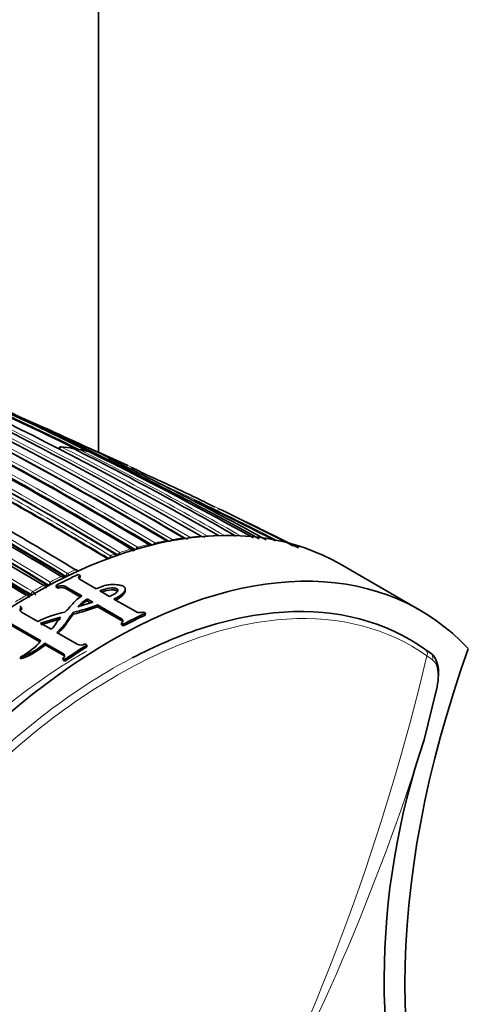
# Model space of a CAD drawing. Units: millimetres. Extents: x -203 to 1067, y 29 to 1164.
# Drawn here: x 1047 to 1067, y 215 to 259 of the extents above; entities that cross this region are included whole.
import ezdxf

# ---------------------------------------------------------------- set-up
doc = ezdxf.new("R2010")
doc.units = ezdxf.units.MM
doc.layers.add('DV2_0', color=7, linetype='Continuous')
doc.layers.add('Défaut', color=7, linetype='Continuous')

# ---------------------------------------------------------------- blocks, each defined once
blk = doc.blocks.new('SE1')
at = {"layer": 'DV2_0', "color": 7, "lineweight": 35}
for p, q in [((1050.891, 239.854), (1050.891, 306.902)), ((1048.857, 240.778), (1048.577, 240.906)), ((1052.191, 239.263), (1050.891, 239.854)), ((1056.07, 237.414), (1055.625, 237.631)), ((1056.647, 236.978), (1056.234, 237.177)), ((1059.812, 235.59), (1057.804, 236.58)), ((1051.636, 235.317), (1051.633, 235.319)), ((1065.207, 232.82), (1061.671, 234.861)), ((1049.989, 234.41), (1050.074, 234.361)), ((1050.068, 234.276), (1050.074, 234.361)), ((1049.004, 233.839), (1049.007, 233.922)), ((1049.093, 233.872), (1049.007, 233.922)), ((1050.074, 234.18), (1050.781, 233.772)), ((1047.888, 233.48), (1047.885, 233.481)), ((1049.09, 233.789), (1049.004, 233.839)), ((1049.09, 233.789), (1049.093, 233.872)), ((1050.091, 233.4), (1049.433, 233.779)), ((1050.154, 233.449), (1049.437, 233.863)), ((1051.376, 233.428), (1050.946, 233.676)), ((1052.078, 233.653), (1052.086, 233.74)), ((1050.635, 233.171), (1049.976, 232.964)), ((1050.375, 233.236), (1050.379, 233.319)), ((1050.375, 233.236), (1050.539, 233.141)), ((1050.379, 233.319), (1050.635, 233.171)), ((1050.842, 232.966), (1050.846, 233.05)), ((1051.914, 232.433), (1050.846, 233.05)), ((1051.578, 233.311), (1052.551, 232.75)), ((1047.38, 232.987), (1047.466, 232.937)), ((1047.465, 232.73), (1048.187, 232.314)), ((1047.469, 232.857), (1047.466, 232.937)), ((1049.775, 232.642), (1049.775, 232.724)), ((1051.91, 232.349), (1050.842, 232.966)), ((1052.895, 232.732), (1052.98, 232.683)), ((1052.974, 232.598), (1052.98, 232.683)), ((1048.316, 231.455), (1046.828, 232.314)), ((1048.273, 231.405), (1046.833, 232.236)), ((1048.314, 232.24), (1049.203, 232.51)), ((1048.786, 231.967), (1048.314, 232.24)), ((1048.317, 232.161), (1049.204, 232.429)), ((1051.91, 232.161), (1051.913, 232.244)), ((1051.996, 232.111), (1051.91, 232.161)), ((1051.999, 232.195), (1051.913, 232.244)), ((1051.996, 232.111), (1051.999, 232.195)), ((1049.033, 231.825), (1049.942, 231.3)), ((1048.513, 231.267), (1048.507, 231.345)), ((1049.305, 230.884), (1048.507, 231.345)), ((1050.286, 231.309), (1050.372, 231.26)), ((1049.31, 230.806), (1048.513, 231.267)), ((1050.375, 231.18), (1050.372, 231.26)), ((1065.435, 231.082), (1065.672, 230.907)), ((1047.421, 230.642), (1047.412, 230.717)), ((1049.31, 230.591), (1049.304, 230.669)), ((1049.39, 230.619), (1049.304, 230.669)), ((1049.396, 230.542), (1049.31, 230.591)), ((1049.396, 230.542), (1049.39, 230.619)), ((1065.406, 227.037), (1065.931, 229.216))]:
    blk.add_line(p, q, dxfattribs=at)
at = {"layer": 'DV2_0', "color": 7, "lineweight": 18}
for p, q in [((1055.459, 236.114), (1055.458, 236.115)), ((1055.729, 236.13), (1055.729, 236.13)), ((1053.123, 235.749), (1053.122, 235.75)), ((1053.4, 235.814), (1053.4, 235.813)), ((1053.902, 235.915), (1053.901, 235.916)), ((1054.177, 235.964), (1054.177, 235.964)), ((1054.68, 236.038), (1054.679, 236.038)), ((1054.953, 236.07), (1054.953, 236.07)), ((1051.763, 235.276), (1051.761, 235.277)), ((1051.846, 235.388), (1051.847, 235.388)), ((1052.345, 235.542), (1052.344, 235.542)), ((1052.623, 235.621), (1052.624, 235.621)), ((1049.514, 234.454), (1049.515, 234.453)), ((1049.868, 234.617), (1049.867, 234.618)), ((1048.454, 233.917), (1048.453, 233.917)), ((1048.659, 233.906), (1048.661, 233.947)), ((1049.433, 234.294), (1049.436, 234.336)), ((1049.438, 234.335), (1049.436, 234.336)), ((1047.675, 233.48), (1047.676, 233.479)), ((1047.817, 233.439), (1047.888, 233.48)), ((1047.885, 233.481), (1047.886, 233.522)), ((1047.888, 233.52), (1047.886, 233.522)), ((1047.958, 233.643), (1047.959, 233.643)), ((1049.433, 233.779), (1049.437, 233.863)), ((1047.817, 233.439), (1047.78, 233.417)), ((1051.91, 232.349), (1051.914, 232.433)), ((1049.31, 230.806), (1049.305, 230.884)), ((1065.772, 230.599), (1065.526, 230.781))]:
    blk.add_line(p, q, dxfattribs=at)
at = {"layer": 'DV2_0', "color": 7, "lineweight": 35}
for centre, radius, start, end in [((963.018, 76.955), 184.057, 59.85196, 72.33558), ((962.996, 73.006), 187.903, 60.24981, 72.45219), ((960.761, 85.703), 175.05, 58.72685, 69.38478), ((955.385, 80.424), 180.25, 58.62435, 68.97302), ((954.486, 79.518), 180.843, 58.61788, 68.95224), ((957.729, 84.364), 175.751, 58.5483, 68.85816), ((965.804, 88.616), 171.634, 59.1172, 67.3846), ((967.65, 89.296), 170.609, 59.32874, 67.62893), ((969.88, 77.244), 181.508, 61.02964, 67.48109), ((970.774, 77.28), 181.136, 61.19317, 67.13746), ((963.88, 87.479), 173.056, 58.95685, 64.47546), ((961.498, 85.273), 175.595, 58.84473, 64.29128), ((976.174, 89.671), 167.432, 63.84063, 66.37638), ((953.333, 31.073), 230.43, 64.77314, 66.08706), ((949.209, 17.865), 244.164, 65.15608, 66.18284), ((1049.223, 239.994), 0.1, 84.2973, 154.7806), ((1048.268, 230.182), 9.956, 81.4317, 84.4449), ((1049.736, 239.929), 0.1, 63.1942, 81.0978), ((979.009, 99.966), 156.916, 60.19015, 63.19543), ((1049.996, 239.884), 0.1, 79.4199, 141.3834), ((1048.407, 231.04), 9.082, 76.8523, 79.8186), ((986.34, 105.925), 148.634, 61.01674, 64.07145), ((956.654, 78.811), 182.719, 58.79132, 61.31177), ((962.056, 85.561), 175.093, 58.88873, 61.10407), ((985.31, 92.329), 161.434, 65.37759, 65.45696), ((1052.526, 238.994), 0.1, 62.7468, 65.3207), ((1048.892, 231.945), 8.031, 60.4592, 62.7445), ((996.974, 115.138), 135.82, 64.41386, 65.70684), ((950.542, 70.83), 191.551, 58.76616, 61.19741), ((964.433, 87.69), 172.608, 59.06804, 60.85738), ((944.35, 61.685), 201.249, 58.8497, 61.23211), ((941.744, 57.867), 205.089, 58.9013, 61.23841), ((942.195, 58.301), 204.594, 58.89628, 61.23737), ((996.523, 114.687), 136.273, 62.81639, 64.52226), ((993.896, 108.056), 143.532, 62.77784, 64.2669), ((966.234, 88.533), 171.489, 59.2522, 59.91006), ((995.944, 109.925), 140.957, 63.10496, 64.24263), ((1050.859, 235.137), 0.574, 2.6299, 10.6473), ((960.911, 85.452), 175.176, 58.76317, 58.79865), ((941.299, 56.856), 206.186, 58.9399, 59.87961), ((1052.046, 233.191), 2.065, 107.2853, 110.0455), ((959.14, 90.183), 168.482, 58.24194, 59.08519), ((1048.47, 233.868), 0.0609, 56.4057, 60.3807), ((1048.431, 233.809), 0.132, 355.3607, 56.912), ((1047.392, 237.511), 3.783, 289.5981, 291.0151), ((1047.271, 233.832), 1.485, 5.7092, 9.0851), ((1049.208, 234.068), 0.25, 57.9356, 84.5976), ((1049.069, 234.269), 0.272, 356.2097, 2.2837), ((1047.657, 233.372), 0.131, 357.2262, 57.4981), ((1049.251, 233.423), 0.4, 62.9835, 113.8154), ((1049.255, 233.506), 0.401, 63.0389, 113.8742), ((1048.069, 240.254), 7.721, 282.7673, 291.0768), ((1051.869, 231.227), 2.569, 125.4775, 137.4684), ((1051.856, 231.16), 2.549, 125.5095, 133.8182), ((1050.249, 228.198), 4.604, 100.7038, 116.619), ((1048.085, 240.127), 7.673, 282.7187, 291.0542), ((1052.742, 233.126), 0.422, 243.0125, 291.1354), ((1046.393, 233.766), 3.214, 288.4839, 311.1383), ((1050.105, 231.634), 0.372, 243.9644, 299.0636), ((1046.412, 233.67), 3.191, 288.4245, 311.1617), ((1096.635, 216.324), 33.016, 161.0641, 198.636)]:
    blk.add_arc(centre, radius, start, end, dxfattribs=at)
at = {"layer": 'DV2_0', "color": 7, "lineweight": 18}
for centre, radius, start, end in [((962.95, 75.492), 185.506, 59.99072, 72.37143), ((957.969, 84.937), 175.175, 58.52398, 71.74187), ((958.036, 85.038), 175.195, 58.52359, 71.74431), ((961.111, 85.823), 174.936, 58.75645, 69.39532), ((954.573, 79.727), 180.798, 58.61228, 68.93193), ((954.548, 79.696), 180.695, 58.6116, 68.95633), ((966.43, 88.807), 171.332, 59.19326, 67.4713), ((968.23, 89.285), 170.489, 59.42473, 67.72629), ((960.997, 85.684), 174.975, 58.75343, 66.13625), ((966.262, 88.639), 171.428, 59.18255, 66.17845), ((964.571, 88.001), 172.314, 59.00365, 64.54333), ((964.761, 88.235), 172.152, 59.01011, 64.5553), ((962.225, 85.927), 174.734, 58.87925, 64.35), ((962.397, 86.151), 174.592, 58.88318, 64.35906), ((976.742, 90.512), 166.588, 63.71059, 66.44697), ((976.541, 90.478), 166.596, 63.80682, 66.38127), ((968.054, 89.132), 170.579, 59.40993, 64.09195), ((1048.335, 230.835), 9.298, 81.1185, 84.3191), ((976.556, 97.918), 159.678, 59.95458, 62.91678), ((962.913, 75.66), 185.25, 59.96547, 62.33984), ((1048.421, 231.344), 8.782, 76.1439, 79.4389), ((980.145, 100.627), 155.892, 60.34354, 63.36564), ((956.873, 79.191), 182.461, 58.78899, 61.33964), ((1048.78, 231.668), 8.33, 70.629, 72.1737), ((1048.855, 231.865), 8.119, 64.706, 68.7723), ((956.575, 78.72), 182.879, 58.79025, 61.30873), ((996.618, 114.884), 136.103, 62.7595, 65.38271), ((942.026, 58.03), 204.948, 58.90095, 61.23833), ((942.035, 58.047), 205.07, 58.90075, 61.23806), ((996.974, 115.138), 135.82, 62.59652, 64.41386), ((976.259, 97.606), 159.971, 59.99872, 60.74267), ((1056.339, 223.202), 12.942, 93.9028, 96.149), ((1056.286, 224.134), 12.008, 90.2331, 92.6578), ((1056.891, 220.078), 16.118, 103.5173, 105.3506), ((1056.64, 221.162), 15.005, 100.5171, 102.47), ((1053.261, 235.61), 0.247, 47.3957, 55.5569), ((1056.451, 222.244), 13.907, 97.3183, 99.4135), ((1057.54, 217.948), 18.346, 108.7735, 109.4778), ((1057.222, 218.913), 17.33, 106.3461, 108.0698), ((1052.48, 235.408), 0.257, 29.0052, 55.8709), ((1058.79, 214.865), 21.673, 114.307, 115.3374), ((1049.346, 234.191), 0.312, 35.6203, 57.246), ((1060.04, 212.401), 24.437, 118.3042, 119.6297), ((1059.362, 213.682), 22.988, 116.1477, 117.5299), ((1049.643, 234.713), 0.43, 241.5565, 246.3496), ((1060.81, 211.071), 25.974, 120.3763, 121.6487), ((1047.771, 233.342), 0.355, 22.8825, 57.9287), ((965.053, 254.564), 103.249, 333.07361, 346.68282), ((967.616, 257.821), 102.521, 330.80125, 342.52652)]:
    blk.add_arc(centre, radius, start, end, dxfattribs=at)
for centre, major_axis, ratio, start_param, end_param in [((1049.223, 239.994), (0.0455, 0.089), 0.60862, 0.225559, 1.604945), ((1049.223, 239.994), (-0.0099, -0.0995), 0.789852, 2.848043, 3.141593), ((1049.736, 239.929), (-0.0155, -0.0988), 0.796709, 2.895879, 3.142965), ((1049.996, 239.884), (0.0448, 0.0894), 0.613064, 0.166897, 1.365234), ((1049.996, 239.884), (-0.0184, -0.0983), 0.799836, 2.921153, 3.141593), ((1052.526, 238.994), (-0.0418, -0.0909), 0.631802, 3.115561, 4.690437), ((1055.429, 236.023), (-0.0512, -0.0859), 0.581343, 3.146569, 3.519168), ((1055.699, 236.039), (0.0505, 0.0863), 0.572538, 0.357544, 0.912292), ((1055.699, 236.039), (0.0504, 0.0864), 0.570175, 0.356797, 0.908297), ((1053.102, 235.66), (-0.0529, -0.0849), 0.583654, 3.140308, 3.661981), ((1053.378, 235.724), (0.0515, 0.0857), 0.565518, 0.495533, 1.803495), ((1053.378, 235.724), (0.0508, 0.0861), 0.556087, 0.491387, 1.785331), ((1053.878, 235.826), (-0.0524, -0.0852), 0.583544, 3.139103, 3.615716), ((1054.152, 235.874), (0.0512, 0.0859), 0.567321, 0.450721, 1.566963), ((1054.152, 235.874), (0.0508, 0.0861), 0.560025, 0.447819, 1.554028), ((1054.653, 235.947), (-0.0518, -0.0855), 0.582821, 3.137854, 3.568171), ((1054.925, 235.979), (0.0509, 0.0861), 0.56964, 0.404817, 1.287596), ((1054.926, 235.979), (0.0507, 0.0862), 0.564732, 0.403065, 1.279448), ((1051.829, 235.3), (0.0518, 0.0856), 0.56329, 0.582707, 2.157264), ((1051.83, 235.3), (0.0507, 0.0862), 0.550611, 0.576013, 2.150142), ((1052.326, 235.454), (-0.0532, -0.0847), 0.583276, 3.140888, 3.707135), ((1052.604, 235.533), (0.0516, 0.0856), 0.564187, 0.539488, 2.013047), ((1052.604, 235.532), (0.0508, 0.0861), 0.552941, 0.534059, 1.989396), ((1049.506, 234.37), (0.0518, 0.0855), 0.562962, 0.707834, 2.282376), ((1049.507, 234.369), (0.0503, 0.0864), 0.548656, 0.698088, 2.272074), ((1049.859, 234.532), (-0.0537, -0.0844), 0.58015, 3.141951, 3.843072), ((1048.45, 233.835), (-0.0534, -0.0845), 0.577987, 3.141452, 3.91649), ((1047.674, 233.399), (-0.0516, -0.0856), 0.564332, 3.141985, 3.944981), ((1047.675, 233.399), (-0.0533, -0.0846), 0.576929, 3.141323, 3.956163), ((1047.956, 233.562), (-0.0516, -0.0856), 0.564536, 3.930644, 5.505209), ((1047.957, 233.562), (-0.05, -0.0866), 0.551469, 3.920092, 5.494165), ((1065.278, 230.827), (-0.173, -0.245), 0.815499, 1.928666, 3.214726), ((1065.512, 230.654), (-0.186, -0.236), 0.864147, 1.976379, 3.259213)]:
    blk.add_ellipse(centre, major_axis=major_axis, ratio=ratio, start_param=start_param, end_param=end_param, dxfattribs=at)
at = {"layer": 'DV2_0', "color": 7, "lineweight": 35}
for centre, major_axis, ratio, start_param, end_param in [((1049.736, 239.929), (-0.0451, -0.0893), 0.612019, 3.141593, 3.328571), ((1052.526, 238.994), (-0.0458, -0.0889), 0.815842, 1.605383, 3.176489), ((1047.921, 211.045), (-13.75, -23.816), 0.57735, 3.141593, 4.885222), ((1055.429, 236.024), (-0.0507, -0.0862), 0.571723, 3.138601, 3.515884), ((1053.101, 235.661), (-0.0515, -0.0857), 0.565074, 3.142419, 3.65294), ((1053.877, 235.826), (-0.0513, -0.0858), 0.566757, 3.142356, 3.608369), ((1054.653, 235.948), (-0.051, -0.086), 0.568953, 3.141939, 3.562772), ((1052.325, 235.454), (-0.0517, -0.0856), 0.563862, 3.142232, 3.696713), ((1051.457, 209.004), (-13.75, -23.816), 0.57735, 2.96876, 4.885222), ((1048.15, 210.914), (13.8, 23.902), 0.57735, 0.691027, 0.741457), ((1049.858, 234.533), (-0.0518, -0.0855), 0.562787, 3.141178, 3.830771), ((1048.449, 233.835), (-0.0517, -0.0856), 0.563875, 3.141533, 3.904914), ((1051.141, 209.186), (13.75, 23.816), 0.57735, 0.691027, 0.741457), ((1051.141, 209.186), (13.8, 23.902), 0.57735, 0.691027, 0.741457), ((1051.141, 209.186), (13.8, 23.902), 0.57735, 0.824836, 0.875268), ((1051.141, 209.186), (13.75, 23.816), 0.57735, 0.824836, 0.875268), ((1089.471, 230.543), (-17.63, -30.536), 0.57735, 5.01685, 5.978724)]:
    blk.add_ellipse(centre, major_axis=major_axis, ratio=ratio, start_param=start_param, end_param=end_param, dxfattribs=at)
for points, knots in [([(1051.624, 239.454), (1051.622, 239.458), (1051.619, 239.463), (1051.616, 239.467), (1051.607, 239.481), (1051.595, 239.493), (1051.582, 239.503), (1051.571, 239.512), (1051.558, 239.519), (1051.545, 239.525), (1051.544, 239.526), (1051.544, 239.526), (1051.543, 239.526)], [0.402915, 0.402915, 0.402915, 0.402915, 0.4865824, 0.4865824, 0.4865824, 0.7572331, 0.7572331, 0.7572331, 0.9893029, 0.9893029, 0.9893029, 1, 1, 1, 1]), ([(1051.794, 239.433), (1051.794, 239.433), (1051.794, 239.433), (1051.794, 239.433), (1051.796, 239.431), (1051.797, 239.428), (1051.797, 239.423), (1051.797, 239.417), (1051.797, 239.41), (1051.794, 239.4), (1051.793, 239.393), (1051.79, 239.384), (1051.787, 239.375), (1051.785, 239.368), (1051.783, 239.36), (1051.78, 239.353), (1051.777, 239.345), (1051.773, 239.337), (1051.77, 239.329)], [0, 0, 0, 0, 0.010346, 0.010346, 0.010346, 0.262498, 0.262498, 0.262498, 0.537689, 0.537689, 0.537689, 0.730754, 0.730754, 0.730754, 0.864776, 0.864776, 0.864776, 1, 1, 1, 1]), ([(1052.324, 239.206), (1052.324, 239.205), (1052.325, 239.205), (1052.325, 239.205), (1052.338, 239.199), (1052.35, 239.191), (1052.361, 239.182), (1052.374, 239.171), (1052.386, 239.159), (1052.394, 239.145), (1052.401, 239.134), (1052.406, 239.122), (1052.409, 239.11), (1052.411, 239.102), (1052.412, 239.092), (1052.411, 239.083), (1052.41, 239.074), (1052.408, 239.065), (1052.404, 239.057)], [0, 0, 0, 0, 0.010744, 0.010744, 0.010744, 0.240459, 0.240459, 0.240459, 0.510432, 0.510432, 0.510432, 0.710363, 0.710363, 0.710363, 0.854633, 0.854633, 0.854633, 1, 1, 1, 1]), ([(1052.827, 238.839), (1052.831, 238.846), (1052.834, 238.854), (1052.837, 238.862), (1052.841, 238.869), (1052.843, 238.876), (1052.846, 238.882), (1052.849, 238.891), (1052.851, 238.899), (1052.853, 238.905), (1052.855, 238.914), (1052.856, 238.921), (1052.855, 238.925), (1052.855, 238.929), (1052.854, 238.931), (1052.851, 238.932), (1052.851, 238.932), (1052.851, 238.932), (1052.851, 238.932)], [0, 0, 0, 0, 0.133476, 0.133476, 0.133476, 0.265732, 0.265732, 0.265732, 0.457575, 0.457575, 0.457575, 0.733708, 0.733708, 0.733708, 0.989718, 0.989718, 0.989718, 1, 1, 1, 1]), ([(1053.205, 235.683), (1053.203, 235.689), (1053.194, 235.709), (1053.176, 235.733), (1053.159, 235.741), (1053.154, 235.744)], [0.4982817, 0.4982817, 0.4982817, 0.4982817, 0.629647, 0.9043715, 1, 1, 1, 1]), ([(1052.437, 235.45), (1052.436, 235.452), (1052.433, 235.469), (1052.422, 235.498), (1052.399, 235.527), (1052.383, 235.535), (1052.378, 235.537)], [0.3210238, 0.3210238, 0.3210238, 0.3210238, 0.357105, 0.6405404, 0.9212316, 1, 1, 1, 1]), ([(1049.97, 234.532), (1049.969, 234.535), (1049.964, 234.554), (1049.95, 234.584), (1049.928, 234.61), (1049.914, 234.616), (1049.912, 234.616)], [0.29051, 0.29051, 0.29051, 0.29051, 0.362082, 0.6715952, 0.9754129, 1, 1, 1, 1]), ([(1050.074, 234.361), (1050.029, 234.34), (1050.004, 234.308), (1050.003, 234.241), (1050.028, 234.206), (1050.074, 234.18)], [0, 0, 0, 0, 0.5, 0.5, 1, 1, 1, 1]), ([(1050.781, 233.772), (1050.83, 233.793), (1050.88, 233.813), (1050.932, 233.833), (1051.031, 233.87), (1051.133, 233.905), (1051.244, 233.931), (1051.319, 233.948), (1051.402, 233.959), (1051.487, 233.96), (1051.583, 233.961), (1051.682, 233.953), (1051.779, 233.941), (1051.816, 233.936), (1051.853, 233.93), (1051.888, 233.922), (1051.917, 233.915), (1051.946, 233.907), (1051.97, 233.896), (1051.995, 233.885), (1052.017, 233.872), (1052.033, 233.857), (1052.052, 233.841), (1052.066, 233.824), (1052.074, 233.806), (1052.086, 233.782), (1052.089, 233.757), (1052.086, 233.733), (1052.079, 233.692), (1052.057, 233.651), (1052.026, 233.614), (1051.957, 233.532), (1051.858, 233.456), (1051.739, 233.391), (1051.689, 233.363), (1051.635, 233.336), (1051.578, 233.311)], [0, 0, 0, 0, 0.073258, 0.073258, 0.073258, 0.214961, 0.214961, 0.214961, 0.31094, 0.31094, 0.31094, 0.41837, 0.41837, 0.41837, 0.45924, 0.45924, 0.45924, 0.492737, 0.492737, 0.492737, 0.526714, 0.526714, 0.526714, 0.565123, 0.565123, 0.565123, 0.618029, 0.618029, 0.618029, 0.710721, 0.710721, 0.710721, 0.914606, 0.914606, 0.914606, 1, 1, 1, 1]), ([(1050.946, 233.676), (1050.998, 233.696), (1051.051, 233.714), (1051.107, 233.731), (1051.218, 233.764), (1051.336, 233.794), (1051.465, 233.804), (1051.495, 233.806), (1051.527, 233.807), (1051.558, 233.805), (1051.59, 233.803), (1051.623, 233.799), (1051.652, 233.792), (1051.667, 233.788), (1051.681, 233.784), (1051.693, 233.778), (1051.706, 233.773), (1051.717, 233.766), (1051.725, 233.758), (1051.734, 233.75), (1051.741, 233.741), (1051.745, 233.732), (1051.751, 233.718), (1051.752, 233.703), (1051.75, 233.689), (1051.746, 233.668), (1051.735, 233.648), (1051.719, 233.63), (1051.678, 233.584), (1051.613, 233.545), (1051.546, 233.508), (1051.494, 233.479), (1051.436, 233.453), (1051.376, 233.428)], [0, 0, 0, 0, 0.118028, 0.118028, 0.118028, 0.357118, 0.357118, 0.357118, 0.412707, 0.412707, 0.412707, 0.468831, 0.468831, 0.468831, 0.49577, 0.49577, 0.49577, 0.523181, 0.523181, 0.523181, 0.554097, 0.554097, 0.554097, 0.603172, 0.603172, 0.603172, 0.675458, 0.675458, 0.675458, 0.858258, 0.858258, 0.858258, 1, 1, 1, 1]), ([(1051.036, 233.625), (1051.057, 233.632), (1051.08, 233.639), (1051.102, 233.646), (1051.215, 233.679), (1051.334, 233.71), (1051.465, 233.719), (1051.495, 233.721), (1051.527, 233.721), (1051.558, 233.719), (1051.589, 233.717), (1051.621, 233.712), (1051.65, 233.704), (1051.665, 233.701), (1051.678, 233.696), (1051.69, 233.69), (1051.702, 233.685), (1051.712, 233.678), (1051.72, 233.67), (1051.725, 233.665), (1051.73, 233.659), (1051.733, 233.653)], [0.0713794, 0.0713794, 0.0713794, 0.0713794, 0.1197168, 0.1197168, 0.1197168, 0.3624591, 0.3624591, 0.3624591, 0.4174294, 0.4174294, 0.4174294, 0.4729808, 0.4729808, 0.4729808, 0.4995165, 0.4995165, 0.4995165, 0.5264722, 0.5264722, 0.5264722, 0.5465776, 0.5465776, 0.5465776, 0.5465776]), ([(1052.078, 233.653), (1052.078, 233.651), (1052.077, 233.649), (1052.077, 233.647), (1052.071, 233.605), (1052.048, 233.565), (1052.017, 233.528), (1051.949, 233.446), (1051.85, 233.37), (1051.731, 233.304), (1051.707, 233.291), (1051.682, 233.279), (1051.657, 233.266)], [0.6138599, 0.6138599, 0.6138599, 0.6138599, 0.6185829, 0.6185829, 0.6185829, 0.7114894, 0.7114894, 0.7114894, 0.9157899, 0.9157899, 0.9157899, 0.9560393, 0.9560393, 0.9560393, 0.9560393]), ([(1049.394, 232.721), (1049.456, 232.786), (1049.518, 232.849), (1049.636, 232.976), (1049.692, 233.04), (1049.805, 233.166), (1049.864, 233.228), (1049.996, 233.345), (1050.072, 233.399), (1050.154, 233.449)], [0, 0, 0, 0, 0.25, 0.25, 0.5, 0.5, 0.75, 0.75, 1, 1, 1, 1]), ([(1047.466, 232.937), (1047.421, 232.909), (1047.395, 232.871), (1047.395, 232.794), (1047.42, 232.756), (1047.465, 232.73)], [0, 0, 0, 0, 0.5, 0.5, 1, 1, 1, 1]), ([(1049.775, 232.724), (1049.717, 232.651), (1049.658, 232.577), (1049.549, 232.426), (1049.499, 232.348), (1049.391, 232.194), (1049.329, 232.118), (1049.189, 231.97), (1049.113, 231.897), (1049.033, 231.825)], [0, 0, 0, 0, 0.25, 0.25, 0.5, 0.5, 0.75, 0.75, 1, 1, 1, 1]), ([(1049.775, 232.642), (1049.716, 232.569), (1049.658, 232.495), (1049.549, 232.345), (1049.5, 232.267), (1049.393, 232.113), (1049.331, 232.038), (1049.208, 231.907), (1049.15, 231.85), (1049.09, 231.794)], [0, 0, 0, 0, 0.25, 0.25, 0.5, 0.5, 0.75, 0.75, 0.943825, 0.943825, 0.943825, 0.943825]), ([(1052.39, 230.686), (1053.412, 231.221), (1054.422, 231.651), (1056.693, 232.402), (1057.955, 232.658), (1061.515, 232.882), (1063.674, 232.322), (1065.435, 231.082)], [0.526835, 0.526835, 0.526835, 0.526835, 0.625, 0.625, 0.75, 0.75, 1, 1, 1, 1]), ([(1051.913, 232.244), (1051.958, 232.268), (1051.983, 232.302), (1051.984, 232.371), (1051.959, 232.407), (1051.914, 232.433)], [0, 0, 0, 0, 0.5, 0.5, 1, 1, 1, 1]), ([(1047.412, 230.717), (1047.592, 230.83), (1047.769, 230.943), (1048.007, 231.124), (1048.082, 231.187), (1048.213, 231.317), (1048.267, 231.386), (1048.316, 231.455)], [0, 0, 0, 0, 0.5, 0.5, 0.75, 0.75, 1, 1, 1, 1]), ([(1049.304, 230.669), (1049.349, 230.7), (1049.374, 230.74), (1049.375, 230.82), (1049.35, 230.858), (1049.305, 230.884)], [0, 0, 0, 0, 0.5, 0.5, 1, 1, 1, 1]), ([(1065.94, 229.227), (1065.943, 229.239), (1065.987, 229.426), (1066.046, 229.817), (1066.041, 230.29), (1065.914, 230.663), (1065.738, 230.898), (1065.618, 230.937), (1065.603, 230.942)], [0, 0, 0, 0, 0.014593, 0.261595, 0.52159, 0.756917, 0.972808, 1, 1, 1, 1])]:
    blk.add_open_spline(points, degree=3, knots=knots, dxfattribs=at)
for points in [[(1051.636, 235.317), (1051.668, 235.297), (1051.677, 235.254), (1051.67, 235.213)], [(1050.068, 234.276), (1050.045, 234.265), (1050.027, 234.251), (1050.015, 234.236)], [(1047.469, 232.857), (1047.438, 232.838), (1047.417, 232.814), (1047.406, 232.789)], [(1049.203, 232.51), (1049.058, 232.335), (1048.97, 232.139), (1048.786, 231.967)], [(1051.969, 232.293), (1051.958, 232.314), (1051.938, 232.333), (1051.91, 232.349)], [(1049.369, 230.748), (1049.358, 230.77), (1049.338, 230.79), (1049.31, 230.806)]]:
    blk.add_open_spline(points, degree=3, dxfattribs=at)
at = {"layer": 'DV2_0', "color": 7, "lineweight": 18}
for points, knots in [([(1065.526, 230.781), (1063.779, 232.011), (1061.637, 232.567), (1058.106, 232.344), (1056.854, 232.09), (1054.331, 231.256), (1053.051, 230.678), (1050.453, 229.184), (1049.157, 228.278), (1046.638, 226.213), (1045.391, 225.033), (1043.018, 222.455), (1041.901, 221.068), (1039.799, 218.103), (1038.819, 216.53), (1037.942, 214.908)], [0, 0, 0, 0, 0.25, 0.25, 0.375, 0.375, 0.5, 0.5, 0.625, 0.625, 0.75, 0.75, 0.875, 0.875, 1, 1, 1, 1]), ([(1036.075, 215.248), (1037.827, 218.601), (1040.021, 221.769), (1044.895, 227.158), (1047.572, 229.378), (1050.289, 230.947), (1050.323, 230.967), (1050.357, 230.986)], [0, 0, 0, 0, 0.25, 0.25, 0.5, 0.5, 0.5031916, 0.5031916, 0.5031916, 0.5031916]), ([(1037.626, 215.078), (1038.51, 216.714), (1039.497, 218.3), (1041.617, 221.289), (1042.743, 222.687), (1045.135, 225.287), (1046.393, 226.476), (1048.933, 228.559), (1050.239, 229.472), (1051.83, 230.386), (1052.11, 230.54), (1052.39, 230.686)], [0, 0, 0, 0, 0.125, 0.125, 0.25, 0.25, 0.375, 0.375, 0.5, 0.5, 0.526835, 0.526835, 0.526835, 0.526835]), ([(1065.931, 229.216), (1065.966, 229.378), (1065.991, 229.531), (1066.019, 229.823), (1066.021, 229.956), (1065.986, 230.314), (1065.906, 230.494), (1065.772, 230.599)], [0, 0, 0, 0, 0.25, 0.25, 0.5, 0.5, 1, 1, 1, 1])]:
    blk.add_open_spline(points, degree=3, knots=knots, dxfattribs=at)

msp = doc.modelspace()

# ---------------------------------------------------------------- block references
at = {"layer": 'Défaut'}
msp.add_blockref('SE1', (0, 0), dxfattribs=at)

doc.saveas('drawing.dxf')
